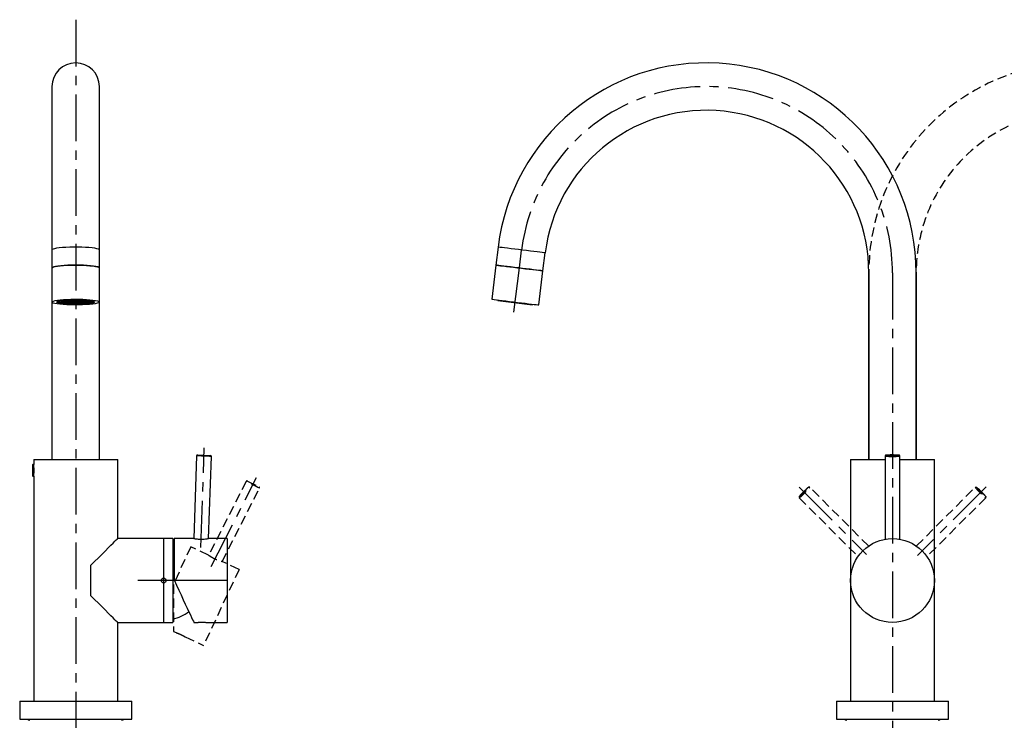
# Model space of a CAD drawing. Units: millimetres. Extents: x -815 to 210, y -660 to 1184.
# Drawn here: x -755 to -228, y -51 to 324 of the extents above; entities that cross this region are included whole.
import ezdxf

# ---------------------------------------------------------------- set-up
doc = ezdxf.new("R2010")
doc.units = ezdxf.units.MM
doc.linetypes.add('CENTER', pattern=[2, 1.25, -0.25, 0.25, -0.25])
doc.linetypes.add('HIDDEN', pattern=[0.375, 0.25, -0.125])
for name, color, linetype in [('A1', 7, 'Continuous'), ('A2', 1, 'CENTER'), ('A3', 3, 'HIDDEN'), ('DIM', 6, 'Continuous')]:
    doc.layers.add(name, color=color, linetype=linetype)

msp = doc.modelspace()

# ---------------------------------------------------------------- linework, layer by layer
at = {"layer": 'A1', "linetype": 'Continuous', "lineweight": 25}
for p, q in [((-738.116, 288.287), (-738.116, 200.737)), ((-712.716, 200.737), (-712.716, 288.287)), ((-738.116, 200.737), (-738.116, 191.11)), ((-712.716, 191.11), (-712.716, 200.737)), ((-499.139, 202.285), (-500.321, 192.657)), ((-475.11, 189.562), (-473.928, 199.19)), ((-738.116, 191.11), (-738.116, 172.847)), ((-712.716, 172.847), (-712.716, 191.11)), ((-500.321, 192.657), (-502.563, 174.395)), ((-477.353, 171.299), (-475.11, 189.562)), ((-300.577, 188.587), (-300.577, 88.487)), ((-300.577, 88.487), (-300.577, 188.587)), ((-275.177, 88.487), (-275.177, 188.587)), ((-275.177, 188.587), (-275.177, 88.487)), ((-738.116, 172.847), (-738.116, 88.487)), ((-734.691, 173.334), (-734.691, 172.499)), ((-732.65, 172.811), (-733.238, 172.801)), ((-733.168, 172.833), (-732.686, 172.842)), ((-732.826, 172.654), (-732.826, 172.808)), ((-732.826, 172.654), (-732.472, 172.66)), ((-732.437, 172.63), (-732.718, 172.625)), ((-732.418, 172.923), (-732.71, 172.969)), ((-732.686, 172.965), (-732.686, 172.842)), ((-732.686, 172.842), (-732.418, 172.923)), ((-732.204, 172.742), (-732.65, 172.811)), ((-732.584, 172.998), (-732.221, 172.942)), ((-732.472, 172.784), (-732.472, 172.66)), ((-732.472, 172.66), (-732.204, 172.742)), ((-732.185, 172.912), (-732.453, 172.83)), ((-732.453, 172.83), (-732.007, 172.761)), ((-731.991, 172.561), (-732.437, 172.63)), ((-731.972, 172.731), (-732.24, 172.649)), ((-732.24, 172.649), (-731.794, 172.58)), ((-732.221, 173.072), (-732.221, 172.942)), ((-732.221, 172.942), (-731.507, 172.955)), ((-731.47, 172.924), (-732.185, 172.912)), ((-732.171, 172.506), (-732.171, 172.589)), ((-732.171, 172.506), (-731.991, 172.561)), ((-731.684, 173.105), (-732.071, 173.099)), ((-732.007, 172.915), (-732.007, 172.761)), ((-732.007, 172.761), (-731.293, 172.773)), ((-731.759, 172.55), (-732.002, 172.476)), ((-731.257, 172.743), (-731.972, 172.731)), ((-731.861, 173.133), (-731.72, 173.135)), ((-731.794, 172.734), (-731.794, 172.58)), ((-731.794, 172.58), (-731.08, 172.592)), ((-731.044, 172.562), (-731.759, 172.55)), ((-731.72, 173.135), (-731.6, 173.172)), ((-731.72, 173.155), (-731.72, 173.135)), ((-731.238, 173.036), (-731.684, 173.105)), ((-731.513, 172.4), (-731.513, 172.554)), ((-731.513, 172.4), (-730.867, 172.411)), ((-731.507, 173.078), (-731.507, 172.955)), ((-731.507, 172.955), (-731.238, 173.036)), ((-731.219, 173.206), (-731.488, 173.124)), ((-731.488, 173.124), (-731.042, 173.055)), ((-731.024, 172.855), (-731.47, 172.924)), ((-730.832, 172.381), (-731.312, 172.373)), ((-731.293, 172.897), (-731.293, 172.773)), ((-731.293, 172.773), (-731.024, 172.855)), ((-730.811, 172.674), (-731.257, 172.743)), ((-730.505, 173.218), (-731.219, 173.206)), ((-731.08, 173.239), (-730.54, 173.248)), ((-731.08, 172.716), (-731.08, 172.592)), ((-731.08, 172.592), (-730.811, 172.674)), ((-730.792, 172.844), (-731.061, 172.762)), ((-731.061, 172.762), (-730.615, 172.693)), ((-730.599, 172.493), (-731.044, 172.562)), ((-731.042, 173.209), (-731.042, 173.055)), ((-731.042, 173.055), (-730.327, 173.067)), ((-730.867, 172.535), (-730.867, 172.411)), ((-730.867, 172.411), (-730.599, 172.493)), ((-730.579, 172.663), (-730.848, 172.581)), ((-730.848, 172.581), (-730.402, 172.512)), ((-730.386, 172.312), (-730.832, 172.381)), ((-730.078, 172.856), (-730.792, 172.844)), ((-730.366, 172.482), (-730.635, 172.4)), ((-730.635, 172.4), (-730.189, 172.331)), ((-730.615, 172.847), (-730.615, 172.693)), ((-730.615, 172.693), (-729.9, 172.705)), ((-729.865, 172.675), (-730.579, 172.663)), ((-730.54, 173.248), (-730.307, 173.319)), ((-730.54, 173.297), (-730.54, 173.248)), ((-730.059, 173.149), (-730.505, 173.218)), ((-730.492, 172.28), (-730.492, 172.329)), ((-730.492, 172.28), (-730.386, 172.312)), ((-730.402, 172.666), (-730.402, 172.512)), ((-730.402, 172.512), (-729.688, 172.524)), ((-729.652, 172.494), (-730.366, 172.482)), ((-730.327, 173.191), (-730.327, 173.067)), ((-730.327, 173.067), (-730.059, 173.149)), ((-730.04, 173.319), (-730.308, 173.237)), ((-730.308, 173.237), (-729.862, 173.168)), ((-730.152, 172.301), (-730.285, 172.26)), ((-730.189, 172.485), (-730.189, 172.331)), ((-730.189, 172.331), (-729.475, 172.343)), ((-729.438, 172.313), (-730.152, 172.301)), ((-729.826, 173.138), (-730.094, 173.056)), ((-730.094, 173.056), (-729.648, 172.987)), ((-729.632, 172.787), (-730.078, 172.856)), ((-729.325, 173.331), (-730.04, 173.319)), ((-729.934, 173.351), (-729.361, 173.361)), ((-729.9, 172.829), (-729.9, 172.705)), ((-729.9, 172.705), (-729.632, 172.787)), ((-729.613, 172.957), (-729.881, 172.875)), ((-729.881, 172.875), (-729.435, 172.806)), ((-729.419, 172.606), (-729.865, 172.675)), ((-729.862, 173.322), (-729.862, 173.168)), ((-729.862, 173.168), (-729.148, 173.18)), ((-729.111, 173.15), (-729.826, 173.138)), ((-729.688, 172.648), (-729.688, 172.524)), ((-729.688, 172.524), (-729.419, 172.606)), ((-729.4, 172.776), (-729.668, 172.694)), ((-729.668, 172.694), (-729.223, 172.625)), ((-729.206, 172.425), (-729.652, 172.494)), ((-729.648, 173.141), (-729.648, 172.987)), ((-729.648, 172.987), (-728.934, 172.999)), ((-728.898, 172.969), (-729.613, 172.957)), ((-729.475, 172.467), (-729.475, 172.343)), ((-729.475, 172.343), (-729.206, 172.425)), ((-729.187, 172.595), (-729.456, 172.513)), ((-729.456, 172.513), (-729.01, 172.444)), ((-728.992, 172.244), (-729.438, 172.313)), ((-729.435, 172.96), (-729.435, 172.806)), ((-729.435, 172.806), (-728.721, 172.818)), ((-728.685, 172.788), (-729.4, 172.776)), ((-729.361, 173.361), (-729.225, 173.403)), ((-729.361, 173.394), (-729.361, 173.361)), ((-728.879, 173.262), (-729.325, 173.331)), ((-728.973, 172.414), (-729.241, 172.332)), ((-729.241, 172.332), (-728.796, 172.263)), ((-729.223, 172.779), (-729.223, 172.625)), ((-729.223, 172.625), (-728.508, 172.637)), ((-729.213, 172.177), (-729.213, 172.278)), ((-729.213, 172.177), (-728.992, 172.244)), ((-728.473, 172.607), (-729.187, 172.595)), ((-729.148, 173.304), (-729.148, 173.18)), ((-729.148, 173.18), (-728.879, 173.262)), ((-728.888, 173.423), (-729.129, 173.35)), ((-729.129, 173.35), (-728.683, 173.281)), ((-728.665, 173.081), (-729.111, 173.15)), ((-729.01, 172.598), (-729.01, 172.444)), ((-729.01, 172.444), (-728.295, 172.456)), ((-728.76, 172.233), (-728.99, 172.163)), ((-728.259, 172.426), (-728.973, 172.414)), ((-728.934, 173.123), (-728.934, 172.999)), ((-728.934, 172.999), (-728.665, 173.081)), ((-728.646, 173.251), (-728.915, 173.169)), ((-728.915, 173.169), (-728.469, 173.1)), ((-728.452, 172.9), (-728.898, 172.969)), ((-728.796, 172.417), (-728.796, 172.263)), ((-728.796, 172.263), (-728.081, 172.275)), ((-728.046, 172.245), (-728.76, 172.233)), ((-728.721, 172.942), (-728.721, 172.818)), ((-728.721, 172.818), (-728.452, 172.9)), ((-728.433, 173.07), (-728.702, 172.988)), ((-728.702, 172.988), (-728.256, 172.919)), ((-728.24, 172.719), (-728.685, 172.788)), ((-728.683, 173.435), (-728.683, 173.281)), ((-728.683, 173.281), (-727.968, 173.293)), ((-728.146, 173.444), (-728.677, 173.435)), ((-727.932, 173.263), (-728.646, 173.251)), ((-728.508, 172.761), (-728.508, 172.637)), ((-728.508, 172.637), (-728.24, 172.719)), ((-728.22, 172.889), (-728.489, 172.807)), ((-728.489, 172.807), (-728.043, 172.738)), ((-728.027, 172.538), (-728.473, 172.607)), ((-728.469, 173.254), (-728.469, 173.1)), ((-728.469, 173.1), (-727.754, 173.112)), ((-727.719, 173.082), (-728.433, 173.07)), ((-728.295, 172.58), (-728.295, 172.456)), ((-728.295, 172.456), (-728.027, 172.538)), ((-728.008, 172.708), (-728.276, 172.626)), ((-728.276, 172.626), (-727.83, 172.557)), ((-727.813, 172.357), (-728.259, 172.426)), ((-728.256, 173.073), (-728.256, 172.919)), ((-728.256, 172.919), (-727.542, 172.931)), ((-727.506, 172.901), (-728.22, 172.889)), ((-727.7, 173.375), (-728.146, 173.444)), ((-728.081, 172.399), (-728.081, 172.275)), ((-728.081, 172.275), (-727.813, 172.357)), ((-727.794, 172.527), (-728.062, 172.445)), ((-728.062, 172.445), (-727.616, 172.376)), ((-727.6, 172.176), (-728.046, 172.245)), ((-728.043, 172.892), (-728.043, 172.738)), ((-728.043, 172.738), (-727.329, 172.75)), ((-727.293, 172.72), (-728.008, 172.708)), ((-727.968, 173.417), (-727.968, 173.293)), ((-727.968, 173.293), (-727.7, 173.375)), ((-727.928, 173.469), (-727.949, 173.463)), ((-727.949, 173.463), (-727.503, 173.394)), ((-727.486, 173.194), (-727.932, 173.263)), ((-727.581, 172.346), (-727.849, 172.264)), ((-727.849, 172.264), (-727.403, 172.195)), ((-727.83, 172.711), (-727.83, 172.557)), ((-727.83, 172.557), (-727.116, 172.569)), ((-727.829, 172.106), (-727.829, 172.211)), ((-727.829, 172.106), (-727.6, 172.176)), ((-727.079, 172.539), (-727.794, 172.527)), ((-727.754, 173.235), (-727.754, 173.112)), ((-727.754, 173.112), (-727.486, 173.194)), ((-727.467, 173.363), (-727.735, 173.282)), ((-727.735, 173.282), (-727.289, 173.213)), ((-727.273, 173.013), (-727.719, 173.082)), ((-727.616, 172.53), (-727.616, 172.376)), ((-727.616, 172.376), (-726.902, 172.388)), ((-727.367, 172.164), (-727.587, 172.097)), ((-726.866, 172.358), (-727.581, 172.346)), ((-727.542, 173.055), (-727.542, 172.931)), ((-727.542, 172.931), (-727.273, 173.013)), ((-727.254, 173.182), (-727.522, 173.101)), ((-727.522, 173.101), (-727.076, 173.032)), ((-727.06, 172.832), (-727.506, 172.901)), ((-727.503, 173.485), (-727.503, 173.394)), ((-727.503, 173.394), (-726.789, 173.406)), ((-726.752, 173.376), (-727.467, 173.363)), ((-727.403, 172.349), (-727.403, 172.195)), ((-727.403, 172.195), (-726.689, 172.207)), ((-726.652, 172.177), (-727.367, 172.164)), ((-727.329, 172.874), (-727.329, 172.75)), ((-727.329, 172.75), (-727.06, 172.832)), ((-727.041, 173.002), (-727.309, 172.92)), ((-727.309, 172.92), (-726.864, 172.851)), ((-726.847, 172.651), (-727.293, 172.72)), ((-727.289, 173.367), (-727.289, 173.213)), ((-727.289, 173.213), (-726.575, 173.225)), ((-726.539, 173.195), (-727.254, 173.182)), ((-727.116, 172.693), (-727.116, 172.569)), ((-727.116, 172.569), (-726.847, 172.651)), ((-726.828, 172.821), (-727.097, 172.739)), ((-727.097, 172.739), (-726.651, 172.67)), ((-726.633, 172.47), (-727.079, 172.539)), ((-727.076, 173.186), (-727.076, 173.032)), ((-727.076, 173.032), (-726.362, 173.044)), ((-726.327, 173.014), (-727.041, 173.002)), ((-726.902, 172.511), (-726.902, 172.388)), ((-726.902, 172.388), (-726.633, 172.47)), ((-726.614, 172.639), (-726.883, 172.558)), ((-726.883, 172.558), (-726.437, 172.489)), ((-726.42, 172.289), (-726.866, 172.358)), ((-726.864, 173.005), (-726.864, 172.851)), ((-726.864, 172.851), (-726.149, 172.863)), ((-726.114, 172.833), (-726.828, 172.821)), ((-726.789, 173.504), (-726.789, 173.406)), ((-726.789, 173.406), (-726.52, 173.488)), ((-726.306, 173.307), (-726.752, 173.376)), ((-726.689, 172.331), (-726.689, 172.207)), ((-726.689, 172.207), (-726.42, 172.289)), ((-726.401, 172.458), (-726.67, 172.377)), ((-726.67, 172.377), (-726.224, 172.308)), ((-726.206, 172.108), (-726.652, 172.177)), ((-726.651, 172.824), (-726.651, 172.67)), ((-726.651, 172.67), (-725.936, 172.682)), ((-726.52, 173.488), (-726.64, 173.506)), ((-725.9, 172.652), (-726.614, 172.639)), ((-726.575, 173.348), (-726.575, 173.225)), ((-726.575, 173.225), (-726.306, 173.307)), ((-726.287, 173.476), (-726.556, 173.395)), ((-726.556, 173.395), (-726.11, 173.326)), ((-726.094, 173.126), (-726.539, 173.195)), ((-726.187, 172.277), (-726.456, 172.196)), ((-726.456, 172.196), (-726.01, 172.127)), ((-726.437, 172.643), (-726.437, 172.489)), ((-726.437, 172.489), (-725.722, 172.501)), ((-725.687, 172.471), (-726.401, 172.458)), ((-726.362, 173.167), (-726.362, 173.044)), ((-726.362, 173.044), (-726.094, 173.126)), ((-726.352, 173.511), (-726.324, 173.507)), ((-726.074, 173.295), (-726.343, 173.214)), ((-726.343, 173.214), (-725.897, 173.145)), ((-726.338, 172.068), (-726.338, 172.128)), ((-726.338, 172.068), (-726.206, 172.108)), ((-725.881, 172.945), (-726.327, 173.014)), ((-726.324, 173.507), (-725.738, 173.517)), ((-726.324, 173.512), (-726.324, 173.507)), ((-725.573, 173.489), (-726.287, 173.476)), ((-726.224, 172.462), (-726.224, 172.308)), ((-726.224, 172.308), (-725.509, 172.32)), ((-725.473, 172.29), (-726.187, 172.277)), ((-726.149, 172.987), (-726.149, 172.863)), ((-726.149, 172.863), (-725.881, 172.945)), ((-725.668, 172.764), (-726.114, 172.833)), ((-726.11, 173.479), (-726.11, 173.326)), ((-726.11, 173.326), (-725.395, 173.338)), ((-725.974, 172.096), (-726.079, 172.065)), ((-725.36, 173.308), (-726.074, 173.295)), ((-726.01, 172.28), (-726.01, 172.127)), ((-726.01, 172.127), (-725.295, 172.139)), ((-725.26, 172.109), (-725.974, 172.096)), ((-725.936, 172.806), (-725.936, 172.682)), ((-725.936, 172.682), (-725.668, 172.764)), ((-725.649, 172.934), (-725.917, 172.852)), ((-725.917, 172.852), (-725.471, 172.783)), ((-725.454, 172.583), (-725.9, 172.652)), ((-725.897, 173.299), (-725.897, 173.145)), ((-725.897, 173.145), (-725.183, 173.157)), ((-725.722, 172.624), (-725.722, 172.501)), ((-725.722, 172.501), (-725.454, 172.583)), ((-725.435, 172.752), (-725.703, 172.671)), ((-725.703, 172.671), (-725.257, 172.602)), ((-725.241, 172.402), (-725.687, 172.471)), ((-724.934, 172.946), (-725.649, 172.934)), ((-725.127, 173.42), (-725.573, 173.489)), ((-725.509, 172.443), (-725.509, 172.32)), ((-725.509, 172.32), (-725.241, 172.402)), ((-725.222, 172.571), (-725.49, 172.49)), ((-725.49, 172.49), (-725.044, 172.421)), ((-725.027, 172.221), (-725.473, 172.29)), ((-725.471, 172.937), (-725.471, 172.783)), ((-725.471, 172.783), (-724.757, 172.795)), ((-724.72, 172.765), (-725.435, 172.752)), ((-725.395, 173.461), (-725.395, 173.338)), ((-725.395, 173.338), (-725.127, 173.42)), ((-725.343, 173.518), (-725.376, 173.508)), ((-725.376, 173.508), (-724.93, 173.439)), ((-724.914, 173.239), (-725.36, 173.308)), ((-725.295, 172.262), (-725.295, 172.139)), ((-725.295, 172.139), (-725.027, 172.221)), ((-725.008, 172.39), (-725.276, 172.309)), ((-725.276, 172.309), (-724.83, 172.24)), ((-724.963, 172.063), (-725.26, 172.109)), ((-725.257, 172.755), (-725.257, 172.602)), ((-725.257, 172.602), (-724.543, 172.614)), ((-724.507, 172.584), (-725.222, 172.571)), ((-725.183, 173.28), (-725.183, 173.157)), ((-725.183, 173.157), (-724.914, 173.239)), ((-724.895, 173.408), (-725.163, 173.327)), ((-725.163, 173.327), (-724.717, 173.258)), ((-724.795, 172.209), (-725.063, 172.128)), ((-725.063, 172.128), (-724.662, 172.066)), ((-725.044, 172.575), (-725.044, 172.421)), ((-725.044, 172.421), (-724.33, 172.433)), ((-724.293, 172.403), (-725.008, 172.39)), ((-724.682, 173.227), (-724.951, 173.146)), ((-724.951, 173.146), (-724.505, 173.077)), ((-724.488, 172.877), (-724.934, 172.946)), ((-724.93, 173.516), (-724.93, 173.439)), ((-724.93, 173.439), (-724.216, 173.451)), ((-724.18, 173.421), (-724.895, 173.408)), ((-724.83, 172.393), (-724.83, 172.24)), ((-724.83, 172.24), (-724.116, 172.252)), ((-724.08, 172.222), (-724.795, 172.209)), ((-724.757, 172.918), (-724.757, 172.795)), ((-724.757, 172.795), (-724.488, 172.877)), ((-724.469, 173.046), (-724.738, 172.965)), ((-724.738, 172.965), (-724.292, 172.896)), ((-724.274, 172.696), (-724.72, 172.765)), ((-724.717, 173.411), (-724.717, 173.258)), ((-724.717, 173.258), (-724.003, 173.27)), ((-723.968, 173.24), (-724.682, 173.227)), ((-724.662, 172.212), (-724.662, 172.066)), ((-724.543, 172.737), (-724.543, 172.614)), ((-724.543, 172.614), (-724.274, 172.696)), ((-724.255, 172.865), (-724.524, 172.784)), ((-724.524, 172.784), (-724.078, 172.715)), ((-724.061, 172.515), (-724.507, 172.584)), ((-724.505, 173.231), (-724.505, 173.077)), ((-724.505, 173.077), (-723.79, 173.089)), ((-723.755, 173.059), (-724.469, 173.046)), ((-724.33, 172.556), (-724.33, 172.433)), ((-724.33, 172.433), (-724.061, 172.515)), ((-724.042, 172.684), (-724.311, 172.603)), ((-724.311, 172.603), (-723.865, 172.534)), ((-723.847, 172.334), (-724.293, 172.403)), ((-724.292, 173.05), (-724.292, 172.896)), ((-724.292, 172.896), (-723.577, 172.908)), ((-723.541, 172.878), (-724.255, 172.865)), ((-724.216, 173.507), (-724.216, 173.451)), ((-724.216, 173.451), (-724.043, 173.504)), ((-723.735, 173.352), (-724.18, 173.421)), ((-724.116, 172.375), (-724.116, 172.252)), ((-724.116, 172.252), (-723.847, 172.334)), ((-723.828, 172.503), (-724.097, 172.422)), ((-724.097, 172.422), (-723.651, 172.352)), ((-723.635, 172.153), (-724.08, 172.222)), ((-724.078, 172.868), (-724.078, 172.715)), ((-724.078, 172.715), (-723.363, 172.727)), ((-723.328, 172.697), (-724.042, 172.684)), ((-724.003, 173.393), (-724.003, 173.27)), ((-724.003, 173.27), (-723.735, 173.352)), ((-723.793, 173.498), (-723.984, 173.44)), ((-723.984, 173.44), (-723.538, 173.371)), ((-723.522, 173.171), (-723.968, 173.24)), ((-723.615, 172.322), (-723.884, 172.241)), ((-723.884, 172.241), (-723.438, 172.171)), ((-723.876, 172.079), (-723.876, 172.19)), ((-723.876, 172.079), (-723.635, 172.153)), ((-723.865, 172.687), (-723.865, 172.534)), ((-723.865, 172.534), (-723.151, 172.546)), ((-723.114, 172.516), (-723.828, 172.503)), ((-723.79, 173.212), (-723.79, 173.089)), ((-723.79, 173.089), (-723.522, 173.171)), ((-723.503, 173.34), (-723.771, 173.259)), ((-723.771, 173.259), (-723.325, 173.19)), ((-723.309, 172.99), (-723.755, 173.059)), ((-723.651, 172.506), (-723.651, 172.352)), ((-723.651, 172.352), (-722.936, 172.365)), ((-722.901, 172.335), (-723.615, 172.322)), ((-723.401, 172.141), (-723.579, 172.087)), ((-723.577, 173.031), (-723.577, 172.908)), ((-723.577, 172.908), (-723.309, 172.99)), ((-723.29, 173.159), (-723.558, 173.078)), ((-723.558, 173.078), (-723.112, 173.009)), ((-723.095, 172.809), (-723.541, 172.878)), ((-723.538, 173.491), (-723.538, 173.371)), ((-723.538, 173.371), (-722.824, 173.383)), ((-722.788, 173.353), (-723.503, 173.34)), ((-723.438, 172.325), (-723.438, 172.171)), ((-723.438, 172.171), (-722.724, 172.184)), ((-722.687, 172.154), (-723.401, 172.141)), ((-723.363, 172.85), (-723.363, 172.727)), ((-723.363, 172.727), (-723.095, 172.809)), ((-723.076, 172.978), (-723.344, 172.897)), ((-723.344, 172.897), (-722.898, 172.827)), ((-722.882, 172.628), (-723.328, 172.697)), ((-723.325, 173.343), (-723.325, 173.19)), ((-723.325, 173.19), (-722.611, 173.202)), ((-722.575, 173.172), (-723.29, 173.159)), ((-723.151, 172.669), (-723.151, 172.546)), ((-723.151, 172.546), (-722.882, 172.628)), ((-722.863, 172.797), (-723.131, 172.716)), ((-723.131, 172.716), (-722.685, 172.647)), ((-722.668, 172.447), (-723.114, 172.516)), ((-723.112, 173.163), (-723.112, 173.009)), ((-723.112, 173.009), (-722.398, 173.021)), ((-722.361, 172.991), (-723.076, 172.978)), ((-722.936, 172.488), (-722.936, 172.365)), ((-722.936, 172.365), (-722.668, 172.447)), ((-722.455, 172.266), (-722.901, 172.335)), ((-722.898, 172.981), (-722.898, 172.827)), ((-722.898, 172.827), (-722.184, 172.84)), ((-722.148, 172.81), (-722.863, 172.797)), ((-722.824, 173.466), (-722.824, 173.383)), ((-722.824, 173.383), (-722.584, 173.456)), ((-722.342, 173.284), (-722.788, 173.353)), ((-722.724, 172.307), (-722.724, 172.184)), ((-722.724, 172.184), (-722.455, 172.266)), ((-722.436, 172.435), (-722.704, 172.354)), ((-722.704, 172.354), (-722.259, 172.284)), ((-722.515, 172.127), (-722.687, 172.154)), ((-722.685, 172.8), (-722.685, 172.647)), ((-722.685, 172.647), (-721.971, 172.659)), ((-722.611, 173.325), (-722.611, 173.202)), ((-722.611, 173.202), (-722.342, 173.284)), ((-722.351, 173.445), (-722.592, 173.372)), ((-722.592, 173.372), (-722.146, 173.303)), ((-722.129, 173.103), (-722.575, 173.172)), ((-722.222, 172.254), (-722.49, 172.172)), ((-722.49, 172.172), (-722.273, 172.139)), ((-721.722, 172.448), (-722.436, 172.435)), ((-722.398, 173.144), (-722.398, 173.021)), ((-722.398, 173.021), (-722.129, 173.103)), ((-722.11, 173.272), (-722.379, 173.191)), ((-722.379, 173.191), (-721.933, 173.122)), ((-721.915, 172.922), (-722.361, 172.991)), ((-722.273, 172.238), (-722.273, 172.139)), ((-722.259, 172.438), (-722.259, 172.284)), ((-722.259, 172.284), (-721.544, 172.297)), ((-721.507, 172.267), (-722.222, 172.254)), ((-722.184, 172.963), (-722.184, 172.84)), ((-722.184, 172.84), (-721.915, 172.922)), ((-721.896, 173.091), (-722.165, 173.01)), ((-722.165, 173.01), (-721.719, 172.94)), ((-721.703, 172.741), (-722.148, 172.81)), ((-722.146, 173.434), (-722.146, 173.303)), ((-722.146, 173.303), (-721.431, 173.315)), ((-721.396, 173.285), (-722.11, 173.272)), ((-721.971, 172.782), (-721.971, 172.659)), ((-721.971, 172.659), (-721.703, 172.741)), ((-721.683, 172.91), (-721.952, 172.829)), ((-721.952, 172.829), (-721.506, 172.759)), ((-721.933, 173.275), (-721.933, 173.122)), ((-721.933, 173.122), (-721.218, 173.134)), ((-721.182, 173.104), (-721.896, 173.091)), ((-721.469, 172.729), (-721.738, 172.647)), ((-721.738, 172.647), (-721.292, 172.578)), ((-721.276, 172.379), (-721.722, 172.448)), ((-721.719, 173.094), (-721.719, 172.94)), ((-721.719, 172.94), (-721.004, 172.953)), ((-720.969, 172.923), (-721.683, 172.91)), ((-721.544, 172.42), (-721.544, 172.297)), ((-721.544, 172.297), (-721.276, 172.379)), ((-721.256, 172.548), (-721.525, 172.467)), ((-721.525, 172.467), (-721.079, 172.397)), ((-721.144, 172.21), (-721.507, 172.267)), ((-721.506, 172.913), (-721.506, 172.759)), ((-721.506, 172.759), (-720.792, 172.772)), ((-720.755, 172.742), (-721.469, 172.729)), ((-721.431, 173.391), (-721.431, 173.315)), ((-721.431, 173.315), (-721.228, 173.377)), ((-720.95, 173.216), (-721.396, 173.285)), ((-721.042, 172.367), (-721.311, 172.285)), ((-721.311, 172.285), (-720.933, 172.227)), ((-721.292, 172.732), (-721.292, 172.578)), ((-721.292, 172.578), (-720.578, 172.591)), ((-720.542, 172.561), (-721.256, 172.548)), ((-721.218, 173.257), (-721.218, 173.134)), ((-721.218, 173.134), (-720.95, 173.216)), ((-721.012, 173.36), (-721.199, 173.304)), ((-721.199, 173.304), (-720.753, 173.235)), ((-720.736, 173.035), (-721.182, 173.104)), ((-721.079, 172.551), (-721.079, 172.397)), ((-721.079, 172.397), (-720.365, 172.41)), ((-720.328, 172.38), (-721.042, 172.367)), ((-721.004, 173.076), (-721.004, 172.953)), ((-721.004, 172.953), (-720.736, 173.035)), ((-720.717, 173.204), (-720.985, 173.123)), ((-720.985, 173.123), (-720.539, 173.053)), ((-720.523, 172.854), (-720.969, 172.923)), ((-720.933, 172.369), (-720.933, 172.227)), ((-720.792, 172.895), (-720.792, 172.772)), ((-720.792, 172.772), (-720.523, 172.854)), ((-720.504, 173.023), (-720.772, 172.942)), ((-720.772, 172.942), (-720.326, 172.872)), ((-720.309, 172.672), (-720.755, 172.742)), ((-720.753, 173.339), (-720.753, 173.235)), ((-720.753, 173.235), (-720.039, 173.247)), ((-720.002, 173.217), (-720.717, 173.204)), ((-720.578, 172.714), (-720.578, 172.591)), ((-720.578, 172.591), (-720.309, 172.672)), ((-720.29, 172.842), (-720.558, 172.76)), ((-720.558, 172.76), (-720.112, 172.691)), ((-720.096, 172.491), (-720.542, 172.561)), ((-720.539, 173.207), (-720.539, 173.053)), ((-720.539, 173.053), (-719.825, 173.066)), ((-719.789, 173.036), (-720.504, 173.023)), ((-720.365, 172.533), (-720.365, 172.41)), ((-720.365, 172.41), (-720.096, 172.491)), ((-720.077, 172.661), (-720.345, 172.579)), ((-720.345, 172.579), (-719.9, 172.51)), ((-719.95, 172.321), (-720.328, 172.38)), ((-720.326, 173.026), (-720.326, 172.872)), ((-720.326, 172.872), (-719.612, 172.885)), ((-719.575, 172.855), (-720.29, 172.842)), ((-719.863, 172.48), (-720.131, 172.398)), ((-720.131, 172.398), (-719.768, 172.342)), ((-720.112, 172.845), (-720.112, 172.691)), ((-720.112, 172.691), (-719.398, 172.704)), ((-719.363, 172.674), (-720.077, 172.661)), ((-720.039, 173.271), (-720.039, 173.247)), ((-720.039, 173.247), (-719.98, 173.265)), ((-719.556, 173.147), (-720.002, 173.217)), ((-719.9, 172.664), (-719.9, 172.51)), ((-719.9, 172.51), (-719.185, 172.523)), ((-719.149, 172.492), (-719.863, 172.48)), ((-719.825, 173.189), (-719.825, 173.066)), ((-719.825, 173.066), (-719.556, 173.147)), ((-719.782, 173.243), (-719.806, 173.235)), ((-719.806, 173.235), (-719.36, 173.166)), ((-719.344, 172.967), (-719.789, 173.036)), ((-719.768, 172.482), (-719.768, 172.342)), ((-719.612, 173.008), (-719.612, 172.885)), ((-719.612, 172.885), (-719.344, 172.967)), ((-719.324, 173.136), (-719.593, 173.055)), ((-719.593, 173.055), (-719.147, 172.985)), ((-719.13, 172.785), (-719.575, 172.855)), ((-719.398, 172.827), (-719.398, 172.704)), ((-719.398, 172.704), (-719.13, 172.785)), ((-719.11, 172.955), (-719.379, 172.873)), ((-719.379, 172.873), (-718.933, 172.804)), ((-718.917, 172.604), (-719.363, 172.674)), ((-719.36, 173.19), (-719.36, 173.166)), ((-719.36, 173.166), (-719.21, 173.169)), ((-719.024, 173.141), (-719.324, 173.136)), ((-719.185, 172.646), (-719.185, 172.523)), ((-719.185, 172.523), (-718.917, 172.604)), ((-718.898, 172.774), (-719.166, 172.692)), ((-719.166, 172.692), (-718.72, 172.623)), ((-718.932, 172.459), (-719.149, 172.492)), ((-719.147, 173.139), (-719.147, 172.985)), ((-719.147, 172.985), (-718.433, 172.998)), ((-718.396, 172.967), (-719.11, 172.955)), ((-718.683, 172.593), (-718.952, 172.511)), ((-718.952, 172.511), (-718.78, 172.485)), ((-718.933, 172.958), (-718.933, 172.804)), ((-718.933, 172.804), (-718.219, 172.817)), ((-718.183, 172.787), (-718.898, 172.774)), ((-718.78, 172.564), (-718.78, 172.485)), ((-718.72, 172.777), (-718.72, 172.623)), ((-718.72, 172.623), (-718.078, 172.634)), ((-718.21, 172.601), (-718.683, 172.593)), ((-718.433, 173.038), (-718.433, 172.998)), ((-718.433, 172.998), (-718.355, 173.022)), ((-717.95, 172.898), (-718.396, 172.967)), ((-718.219, 172.94), (-718.219, 172.817)), ((-718.219, 172.817), (-717.95, 172.898)), ((-718.198, 172.987), (-718.199, 172.986)), ((-718.199, 172.986), (-718.187, 172.984)), ((-717.782, 172.724), (-718.183, 172.787)), ((-718.078, 172.77), (-718.078, 172.634)), ((-717.771, 172.871), (-717.987, 172.805)), ((-717.987, 172.805), (-717.689, 172.759)), ((-717.689, 172.843), (-717.689, 172.759)), ((-716.141, 172.499), (-716.141, 173.334)), ((-712.716, 88.487), (-712.716, 172.847)), ((-499.164, 173.977), (-499.207, 173.63)), ((-480.795, 171.369), (-480.752, 171.716)), ((-660.673, 90.438), (-662.218, 46.187)), ((-654.213, 46.187), (-652.678, 90.159)), ((-291.877, 90.299), (-291.877, 45.829)), ((-285.947, 90.9), (-286.872, 90.916)), ((-283.877, 45.829), (-283.877, 90.299)), ((-748.534, 85.568), (-748.534, 79.846)), ((-747.916, 85.757), (-748.334, 85.757)), ((-748.334, 85.757), (-748.334, 79.657)), ((-747.916, 88.487), (-747.916, 85.757)), ((-747.916, 88.487), (-725.416, 88.487)), ((-725.416, 88.487), (-702.916, 88.487)), ((-702.916, 46.187), (-702.916, 88.487)), ((-310.377, 88.487), (-310.377, -41.013)), ((-310.377, 88.487), (-291.877, 88.487)), ((-283.877, 88.487), (-265.377, 88.487)), ((-265.377, -41.013), (-265.377, 88.487)), ((-748.334, 79.657), (-747.916, 79.657)), ((-747.916, 79.657), (-747.916, -41.013)), ((-673.416, 46.187), (-702.916, 46.187)), ((-678.316, 46.187), (-678.316, 1.187)), ((-673.416, 46.187), (-673.416, 1.187)), ((-672.716, 44.107), (-673.416, 44.263)), ((-662.218, 46.187), (-672.716, 46.187)), ((-672.716, 46.187), (-672.716, 23.987)), ((-644.216, 46.187), (-654.213, 46.187)), ((-644.216, 46.187), (-644.216, 1.187)), ((-717.416, 31.687), (-717.416, 15.687)), ((-702.916, 1.187), (-673.416, 1.187)), ((-702.916, -41.013), (-702.916, 1.187)), ((-662.084, 1.187), (-660.465, 1.187)), ((-655, 1.187), (-644.216, 1.187)), ((-755.416, -41.013), (-755.416, -50.513)), ((-755.416, -41.013), (-725.226, -41.013)), ((-725.226, -41.013), (-695.416, -41.013)), ((-695.416, -50.513), (-695.416, -41.013)), ((-317.877, -41.013), (-317.877, -50.513)), ((-317.877, -41.013), (-257.877, -41.013)), ((-257.877, -50.513), (-257.877, -41.013)), ((-755.416, -50.513), (-725.226, -50.513)), ((-725.226, -50.513), (-695.416, -50.513)), ((-317.877, -50.513), (-257.877, -50.513))]:
    msp.add_line(p, q, dxfattribs=at)
at = {"layer": 'A1'}
for p, q in [((-499.207, 173.63), (-480.795, 171.369)), ((-660.156, 90.921), (-653.16, 90.676))]:
    msp.add_line(p, q, dxfattribs=at)
at = {"layer": 'A1', "linetype": 'Continuous', "lineweight": 25, "flags": 128}
for points in [[(-712.716, 200.737), (-712.818, 200.934), (-713.272, 201.191), (-714.075, 201.434), (-715.205, 201.658), (-716.628, 201.855), (-718.304, 202.02), (-720.184, 202.148), (-722.215, 202.235), (-724.339, 202.28), (-726.493, 202.28), (-728.616, 202.235), (-730.647, 202.148), (-732.527, 202.02), (-734.203, 201.855), (-735.626, 201.658), (-736.756, 201.434), (-737.559, 201.191), (-738.013, 200.934), (-738.116, 200.737)], [(-473.928, 199.19), (-474.11, 199.212), (-474.648, 199.278), (-475.529, 199.386), (-476.726, 199.533), (-478.206, 199.715), (-479.925, 199.926), (-481.834, 200.16), (-483.878, 200.411), (-485.999, 200.672), (-488.135, 200.934), (-490.225, 201.191), (-492.209, 201.434), (-494.029, 201.658), (-495.634, 201.855), (-496.977, 202.02), (-498.02, 202.148), (-498.732, 202.235), (-499.094, 202.28), (-499.139, 202.285)], [(-725.416, 192.657), (-727.562, 192.635), (-729.646, 192.569), (-731.609, 192.461), (-733.394, 192.314), (-734.949, 192.132), (-736.23, 191.921), (-737.2, 191.687), (-737.831, 191.436), (-738.104, 191.175), (-738.116, 191.11)], [(-738.116, 191.11), (-738.115, 191.121), (-737.918, 191.382), (-737.36, 191.635), (-736.459, 191.874), (-735.241, 192.09), (-733.739, 192.279), (-731.998, 192.433), (-730.068, 192.55), (-728.004, 192.625), (-725.866, 192.656)], [(-725.866, 192.656), (-723.714, 192.643), (-721.612, 192.586), (-719.619, 192.487), (-717.792, 192.348), (-716.185, 192.173), (-714.844, 191.967), (-713.807, 191.737), (-713.103, 191.489), (-712.754, 191.23), (-712.716, 191.11)], [(-712.716, 191.11), (-712.727, 191.175), (-713.001, 191.436), (-713.631, 191.687), (-714.601, 191.921), (-715.882, 192.132), (-717.437, 192.314), (-719.222, 192.461), (-721.185, 192.569), (-723.269, 192.635), (-725.416, 192.657)], [(-475.11, 189.562), (-475.156, 189.568), (-475.517, 189.612), (-476.229, 189.699), (-477.272, 189.827), (-478.615, 189.992), (-480.22, 190.189), (-482.041, 190.413), (-484.025, 190.656), (-486.115, 190.913), (-488.251, 191.175), (-490.371, 191.436), (-492.416, 191.687), (-494.325, 191.921), (-496.044, 192.132), (-497.523, 192.314), (-498.72, 192.461), (-499.601, 192.569), (-500.14, 192.635), (-500.321, 192.657)], [(-500.321, 192.657), (-500.207, 192.643), (-499.742, 192.586), (-498.931, 192.487), (-497.798, 192.348), (-496.374, 192.173), (-494.701, 191.967), (-492.827, 191.737), (-490.807, 191.489), (-488.697, 191.23), (-486.559, 190.968), (-484.454, 190.709), (-482.443, 190.462), (-480.584, 190.234), (-478.93, 190.031), (-477.529, 189.859), (-476.421, 189.723), (-475.637, 189.627), (-475.202, 189.573), (-475.11, 189.562)], [(-725.866, 174.394), (-723.714, 174.381), (-721.612, 174.324), (-719.619, 174.224), (-717.792, 174.085), (-716.185, 173.91), (-714.844, 173.705), (-713.807, 173.474), (-713.103, 173.226), (-712.754, 172.967), (-712.769, 172.705), (-713.148, 172.446), (-713.88, 172.199), (-714.944, 171.971), (-716.308, 171.768), (-717.935, 171.596), (-719.778, 171.46), (-721.782, 171.364), (-723.891, 171.31), (-726.043, 171.301), (-728.178, 171.336), (-730.233, 171.415), (-732.15, 171.535), (-733.873, 171.692), (-735.352, 171.883), (-736.546, 172.101), (-737.419, 172.341), (-737.948, 172.596), (-738.115, 172.858), (-737.918, 173.119), (-737.36, 173.373), (-736.459, 173.611), (-735.241, 173.828), (-733.739, 174.016), (-731.998, 174.17), (-730.068, 174.287), (-728.004, 174.362), (-725.866, 174.394)], [(-734.588, 172.331), (-734.837, 172.403), (-735.356, 172.629), (-735.515, 172.862), (-735.309, 173.094), (-734.746, 173.318), (-733.845, 173.525), (-732.64, 173.707), (-731.174, 173.858), (-729.499, 173.973), (-727.677, 174.046), (-725.774, 174.077)], [(-725.774, 174.077), (-723.857, 174.063), (-721.997, 174.005), (-720.26, 173.905), (-718.709, 173.767), (-717.401, 173.596), (-716.383, 173.398), (-715.691, 173.179), (-715.35, 172.949), (-715.374, 172.715), (-715.76, 172.486), (-716.244, 172.331)], [(-502.563, 174.395), (-502.45, 174.381), (-501.985, 174.324), (-501.174, 174.224), (-500.04, 174.085), (-498.616, 173.91), (-496.944, 173.705), (-495.07, 173.474), (-493.049, 173.226), (-490.939, 172.967), (-488.801, 172.705), (-486.697, 172.446), (-484.686, 172.199), (-482.827, 171.971), (-481.173, 171.768), (-479.771, 171.596), (-478.663, 171.46), (-477.88, 171.364), (-477.444, 171.31), (-477.353, 171.299)], [(-731.146, 173.388), (-729.613, 173.507), (-727.919, 173.588), (-726.128, 173.626), (-724.311, 173.622), (-722.535, 173.574), (-720.871, 173.485), (-719.381, 173.358), (-718.123, 173.198), (-717.145, 173.011), (-716.485, 172.805), (-716.168, 172.586), (-716.207, 172.365), (-716.599, 172.148), (-717.33, 171.946), (-718.373, 171.764), (-719.685, 171.611), (-721.218, 171.491), (-722.912, 171.411), (-724.703, 171.372), (-726.521, 171.377), (-728.296, 171.425), (-729.961, 171.514), (-731.451, 171.641), (-732.709, 171.801), (-733.686, 171.988), (-734.346, 172.194), (-734.663, 172.413), (-734.625, 172.634), (-734.232, 172.85), (-733.501, 173.053), (-732.459, 173.235), (-731.146, 173.388)], [(-730.775, 173.331), (-729.292, 173.445), (-727.651, 173.521), (-725.918, 173.555), (-724.164, 173.546), (-722.462, 173.493), (-720.88, 173.401), (-719.485, 173.271), (-718.332, 173.11), (-717.469, 172.923), (-716.931, 172.72), (-716.741, 172.507), (-716.906, 172.294), (-717.419, 172.09), (-718.26, 171.902), (-719.393, 171.738), (-720.774, 171.606), (-722.344, 171.511), (-724.04, 171.456), (-725.792, 171.443), (-727.529, 171.474), (-729.179, 171.547), (-730.676, 171.659), (-731.957, 171.805), (-732.97, 171.98), (-733.674, 172.176), (-734.039, 172.385), (-734.052, 172.599), (-733.711, 172.809), (-733.031, 173.006), (-732.039, 173.182), (-730.775, 173.331)], [(-730.456, 173.305), (-729.012, 173.416), (-727.411, 173.488), (-725.723, 173.517), (-724.021, 173.503), (-722.38, 173.446), (-720.872, 173.349), (-719.563, 173.216), (-718.509, 173.053), (-717.757, 172.866), (-717.34, 172.665), (-717.276, 172.457), (-717.568, 172.252), (-718.202, 172.059), (-719.152, 171.887), (-720.375, 171.742), (-721.819, 171.631), (-723.42, 171.56), (-725.108, 171.53), (-726.81, 171.544), (-728.451, 171.601), (-729.959, 171.698), (-731.268, 171.831), (-732.322, 171.994), (-733.074, 172.181), (-733.491, 172.382), (-733.555, 172.59), (-733.264, 172.795), (-732.629, 172.988), (-731.679, 173.161), (-730.456, 173.305)], [(-733.464, 172.686), (-733.472, 172.672), (-733.409, 172.466), (-732.996, 172.267), (-732.252, 172.082), (-731.209, 171.92), (-729.913, 171.788), (-728.42, 171.692), (-726.796, 171.636), (-725.112, 171.622), (-723.441, 171.652), (-721.856, 171.722), (-720.427, 171.832), (-719.216, 171.975), (-718.275, 172.146), (-717.647, 172.337), (-717.359, 172.54), (-717.368, 172.686)], [(-725.725, 173.093), (-725.551, 173.104), (-725.356, 173.106), (-725.171, 173.098), (-725.022, 173.083), (-724.934, 173.062), (-724.919, 173.038), (-724.98, 173.015), (-725.107, 172.997), (-725.281, 172.987), (-725.475, 172.985), (-725.661, 172.992), (-725.809, 173.008), (-725.897, 173.029), (-725.912, 173.053), (-725.851, 173.075), (-725.725, 173.093)], [(-652.678, 90.159), (-652.718, 90.161), (-653.06, 90.173), (-653.723, 90.196), (-654.649, 90.228), (-655.754, 90.267), (-656.942, 90.308), (-658.106, 90.349), (-659.143, 90.385), (-659.96, 90.414), (-660.486, 90.432), (-660.673, 90.438), (-660.673, 90.438)], [(-284.38, 90.793), (-284.38, 90.793), (-284.52, 90.833), (-285.025, 90.869), (-285.838, 90.898), (-285.947, 90.9)], [(-717.416, 31.687), (-715.256, 33.847), (-713.208, 35.894), (-711.295, 37.808), (-709.537, 39.566), (-707.954, 41.149), (-706.563, 42.539), (-705.38, 43.723), (-704.417, 44.685), (-703.686, 45.417), (-703.194, 45.909), (-702.947, 46.156), (-702.916, 46.187)], [(-672.716, 23.987), (-671.439, 21.25), (-670.18, 18.549), (-668.956, 15.925), (-667.786, 13.415), (-666.687, 11.058), (-665.675, 8.888), (-664.765, 6.938), (-663.972, 5.236), (-663.306, 3.807), (-662.777, 2.674), (-662.394, 1.852), (-662.162, 1.354), (-662.084, 1.187)], [(-702.916, 1.187), (-702.947, 1.218), (-703.194, 1.465), (-703.686, 1.957), (-704.417, 2.689), (-705.38, 3.651), (-706.563, 4.835), (-707.954, 6.225), (-709.537, 7.808), (-711.295, 9.566), (-713.208, 11.48), (-715.256, 13.527), (-717.416, 15.687)]]:
    msp.add_lwpolyline(points, dxfattribs=at)
at = {"layer": 'A1', "linetype": 'Continuous', "lineweight": 25}
msp.add_circle((-287.877, 23.687), 22.5, dxfattribs=at)
for centre, radius, start, end in [((-725.416, 288.287), 12.7, 0, 180), ((-387.577, 188.587), 112.4, 0, 173), ((-387.577, 188.587), 87, 0, 173), ((-731.381, 177.801), 5.345, 254.32393, 255.51489), ((-729.917, 184.628), 12.33, 259.46318, 260.26385), ((-728.697, 192.47), 20.266, 262.01355, 262.58872), ((-727.253, 205.177), 33.056, 264.37762, 264.73706), ((-726.261, 217.614), 45.533, 266.28279, 266.56444), ((-725.499, 233.316), 61.254, 267.81965, 268.04651), ((-725.386, 240.461), 68.4, 269.20279, 269.41983), ((-725.416, 176.696), 3.613, 265.39357, 274.60643), ((-725.402, 236.648), 64.587, 270.38997, 270.65636), ((-725.364, 234.958), 62.896, 271.35592, 271.62615), ((-724.984, 224.851), 52.782, 272.68186, 272.94421), ((-724.182, 212.204), 40.109, 274.34341, 274.64573), ((-722.937, 198.958), 26.804, 276.3971, 276.7891), ((-721.185, 186.187), 13.912, 279.32368, 279.95765), ((-719.619, 178.458), 6.024, 283.53356, 284.82606), ((-718.563, 174.943), 2.352, 289.39101, 291.80831), ((-660.173, 90.421), 0.5, 88, 178), ((-653.177, 90.177), 0.5, 358, 88), ((-287.877, 132.735), 42.624, 264.61503, 275.38465), ((-288.309, 60.934), 30.016, 87.2567, 95.86034), ((-287.876, 127.737), 37.109, 264.5928, 275.40573), ((-698.616, 82.707), 50, 176.71923, 183.28077), ((-748.334, 85.557), 0.2, 90, 176.71923), ((-748.334, 79.857), 0.2, 183.28077, 270), ((-677.616, 23.687), 21, 281.53696, 307.56278), ((-749.916, -49.713), 1.5, 212.23095, 270), ((-700.916, -49.713), 1.5, 270, 327.76905), ((-312.377, -49.713), 1.5, 212.23095, 270), ((-263.377, -49.713), 1.5, 270, 327.76905)]:
    msp.add_arc(centre, radius, start, end, dxfattribs=at)
for points, knots in [([(-286.867, 90.916), (-287.044, 90.917), (-287.564, 90.922), (-288.468, 90.921), (-289.486, 90.909), (-290.364, 90.888), (-291.033, 90.857), (-291.322, 90.831), (-291.48, 90.799), (-291.594, 90.759), (-291.719, 90.676), (-291.82, 90.549), (-291.878, 90.411), (-291.87, 90.324), (-291.868, 90.299)], [0, 0, 0, 0, 0.0787359, 0.2299875, 0.3816713, 0.5335457, 0.6860842, 0.841529, 0.8855164, 0.9150449, 0.9366631, 0.9615553, 0.9886966, 1, 1, 1, 1]), ([(-283.882, 90.295), (-283.88, 90.307), (-283.869, 90.38), (-283.913, 90.504), (-283.995, 90.634), (-284.09, 90.716), (-284.175, 90.763), (-284.25, 90.791), (-284.344, 90.815), (-284.506, 90.838), (-284.898, 90.867), (-285.437, 90.89), (-285.859, 90.898), (-285.955, 90.9)], [0, 0, 0, 0, 0.0093838, 0.0586627, 0.098293, 0.1330007, 0.1646561, 0.1977529, 0.2469825, 0.3674261, 0.633532, 0.9170044, 1, 1, 1, 1]), ([(-747.715, 82.707), (-747.719, 83.042), (-747.728, 83.713), (-747.792, 84.611), (-747.861, 85.284), (-747.911, 85.67), (-747.911, 85.669), (-747.911, 85.669)], [0, 0, 0, 0, 0.2135373, 0.427028, 0.6417152, 0.8571981, 1, 1, 1, 1]), ([(-747.915, 79.709), (-747.911, 79.74), (-747.902, 79.803), (-747.84, 80.31), (-747.77, 81.062), (-747.722, 81.911), (-747.717, 82.478), (-747.715, 82.707)], [0, 0, 0, 0, 0.2109168, 0.4238279, 0.6383427, 0.8536948, 1, 1, 1, 1]), ([(-662.218, 46.187), (-662.174, 46.179), (-662.087, 46.163), (-661.409, 46.051), (-660.404, 45.926), (-659.143, 45.834), (-657.785, 45.819), (-656.483, 45.886), (-655.36, 46.006), (-654.577, 46.123), (-654.197, 46.19), (-654.25, 46.18), (-654.264, 46.178)], [0, 0, 0, 0, 0.1065638, 0.2131003, 0.320328, 0.4277783, 0.5340455, 0.6395822, 0.7462893, 0.8546145, 0.9625442, 1, 1, 1, 1]), ([(-660.465, 1.187), (-660.435, 1.191), (-660.376, 1.198), (-659.908, 1.251), (-659.216, 1.31), (-658.44, 1.35), (-657.923, 1.354), (-657.716, 1.356)], [0, 0, 0, 0, 0.2126152, 0.4258112, 0.6403617, 0.8556006, 1, 1, 1, 1]), ([(-657.716, 1.356), (-657.408, 1.352), (-656.792, 1.344), (-655.969, 1.291), (-655.352, 1.233), (-654.999, 1.191), (-655, 1.191), (-655, 1.191)], [0, 0, 0, 0, 0.2137453, 0.4274513, 0.642164, 0.8575427, 1, 1, 1, 1])]:
    msp.add_open_spline(points, degree=3, knots=knots, dxfattribs=at)
at = {"layer": 'A2', "ltscale": 20}
for p, q in [((-725.416, 324.124), (-725.416, -62.145)), ((-487.716, 191.11), (-486.534, 200.737)), ((-490.628, 167.395), (-487.716, 191.11)), ((-287.877, 188.587), (-287.877, -59.92)), ((-658.385, 41.337), (-656.518, 94.812)), ((-652.793, 31.26), (-628.501, 78.936)), ((-237.633, 73.931), (-274.465, 37.099)), ((-337.84, 73.65), (-301.854, 37.664))]:
    msp.add_line(p, q, dxfattribs=at)
msp.add_arc((-387.577, 188.587), 99.7, 0, 173, dxfattribs=at)
at = {"layer": 'A3', "lineweight": 25, "ltscale": 20}
for p, q in [((-634.115, 76.728), (-654.217, 37.276)), ((-633.443, 76.947), (-627.206, 73.769)), ((-646.962, 33.893), (-626.987, 73.096)), ((-334.039, 72.579), (-334.704, 71.935)), ((-300.705, 42.172), (-332.15, 73.617)), ((-275.049, 42.172), (-243.603, 73.617)), ((-241.714, 72.579), (-241.05, 71.935)), ((-337.807, 67.96), (-306.362, 36.515)), ((-237.947, 67.96), (-269.392, 36.515)), ((-663.731, 41.712), (-673.113, 21.592)), ((-654.217, 37.276), (-663.731, 41.712)), ((-637.902, 29.668), (-646.962, 33.893)), ((-637.902, 29.668), (-656.919, -11.116)), ((-673.113, -3.565), (-671.646, -4.249)), ((-666.694, -6.558), (-656.919, -11.116))]:
    msp.add_line(p, q, dxfattribs=at)
at = {"layer": 'A3', "lineweight": 25, "ltscale": 20, "flags": 128}
for points in [[(-626.987, 73.096), (-627.023, 73.114), (-627.328, 73.27), (-627.919, 73.571), (-628.745, 73.992), (-629.73, 74.494), (-630.789, 75.033), (-631.827, 75.562), (-632.751, 76.033), (-633.48, 76.404), (-633.948, 76.643), (-634.115, 76.728), (-634.115, 76.728)], [(-332.856, 73.61), (-332.856, 73.611), (-332.983, 73.54), (-333.365, 73.209), (-333.96, 72.654), (-334.039, 72.579)], [(-242.898, 73.61), (-242.898, 73.611), (-242.771, 73.54), (-242.388, 73.209), (-241.793, 72.654), (-241.714, 72.579)], [(-673.113, 21.592), (-673.113, 18.572), (-673.113, 15.592), (-673.113, 12.696), (-673.113, 9.927), (-673.113, 7.327), (-673.113, 4.932), (-673.113, 2.78), (-673.113, 0.902), (-673.113, -0.674), (-673.113, -1.924), (-673.113, -2.831), (-673.113, -3.381), (-673.113, -3.565)]]:
    msp.add_lwpolyline(points, dxfattribs=at)
at = {"layer": 'A3', "lineweight": 25, "ltscale": 20}
for centre, radius, start, end in [((-188.177, 188.587), 112.4, 7, 180), ((-188.177, 188.587), 87, 7, 180), ((-633.67, 76.501), 0.5, 63, 153), ((-627.433, 73.323), 0.5, 333, 63), ((-364.985, 100.795), 42.624, 309.61503, 320.38465), ((-361.451, 97.262), 37.109, 309.5928, 320.40573), ((-314.52, 49.719), 30.016, 132.2567, 140.86034), ((-210.769, 100.795), 42.624, 219.61535, 230.38497), ((-214.303, 97.262), 37.109, 219.59427, 230.4072), ((-261.234, 49.719), 30.016, 39.13966, 47.7433)]:
    msp.add_arc(centre, radius, start, end, dxfattribs=at)
for points, knots in [([(-334.701, 71.939), (-334.827, 71.815), (-335.198, 71.451), (-335.836, 70.811), (-336.548, 70.082), (-337.154, 69.446), (-337.604, 68.952), (-337.791, 68.728), (-337.88, 68.595), (-337.933, 68.486), (-337.962, 68.338), (-337.943, 68.177), (-337.887, 68.039), (-337.82, 67.983), (-337.801, 67.966)], [0, 0, 0, 0, 0.0787359, 0.2299875, 0.3816713, 0.5335457, 0.6860842, 0.841529, 0.8855164, 0.9150449, 0.9366631, 0.9615553, 0.9886966, 1, 1, 1, 1]), ([(-332.151, 73.61), (-332.158, 73.62), (-332.202, 73.68), (-332.321, 73.737), (-332.47, 73.77), (-332.596, 73.761), (-332.689, 73.735), (-332.763, 73.701), (-332.845, 73.652), (-332.976, 73.554), (-333.274, 73.297), (-333.671, 72.932), (-333.976, 72.639), (-334.045, 72.572)], [0, 0, 0, 0, 0.0093838, 0.0586627, 0.098293, 0.1330007, 0.1646561, 0.1977529, 0.2469825, 0.3674261, 0.633532, 0.9170044, 1, 1, 1, 1]), ([(-243.603, 73.61), (-243.596, 73.62), (-243.551, 73.68), (-243.432, 73.737), (-243.283, 73.77), (-243.158, 73.761), (-243.064, 73.735), (-242.991, 73.701), (-242.908, 73.652), (-242.778, 73.554), (-242.48, 73.297), (-242.082, 72.932), (-241.778, 72.639), (-241.709, 72.572)], [0, 0, 0, 0, 0.0093838, 0.0586627, 0.098293, 0.1330007, 0.1646561, 0.1977529, 0.2469825, 0.3674261, 0.633532, 0.9170044, 1, 1, 1, 1]), ([(-241.053, 71.939), (-240.926, 71.815), (-240.556, 71.451), (-239.917, 70.811), (-239.205, 70.082), (-238.6, 69.446), (-238.149, 68.952), (-237.963, 68.728), (-237.873, 68.595), (-237.821, 68.486), (-237.792, 68.338), (-237.81, 68.177), (-237.867, 68.039), (-237.933, 67.983), (-237.953, 67.966)], [0, 0, 0, 0, 0.0787359, 0.2299875, 0.3816713, 0.5335457, 0.6860842, 0.841529, 0.8855164, 0.9150449, 0.9366631, 0.9615553, 0.9886966, 1, 1, 1, 1]), ([(-654.217, 37.276), (-654.181, 37.25), (-654.109, 37.199), (-653.541, 36.811), (-652.684, 36.272), (-651.58, 35.656), (-650.355, 35.069), (-649.147, 34.579), (-648.078, 34.213), (-647.319, 33.988), (-646.947, 33.889), (-646.999, 33.903), (-647.012, 33.906)], [0, 0, 0, 0, 0.1065638, 0.2131003, 0.320328, 0.4277783, 0.5340455, 0.6395822, 0.7462893, 0.8546145, 0.9625442, 1, 1, 1, 1]), ([(-671.646, -4.249), (-671.618, -4.258), (-671.561, -4.276), (-671.115, -4.426), (-670.463, -4.666), (-669.742, -4.957), (-669.272, -5.172), (-669.083, -5.258)], [0, 0, 0, 0, 0.2126152, 0.4258112, 0.6403617, 0.8556006, 1, 1, 1, 1]), ([(-669.083, -5.258), (-668.806, -5.392), (-668.251, -5.659), (-667.528, -6.055), (-666.993, -6.368), (-666.691, -6.555), (-666.692, -6.555), (-666.692, -6.555)], [0, 0, 0, 0, 0.2137453, 0.4274513, 0.642164, 0.8575427, 1, 1, 1, 1])]:
    msp.add_open_spline(points, degree=3, knots=knots, dxfattribs=at)
at = {"layer": 'DIM'}
msp.add_line((-644.216, 23.687), (-692.044, 23.687), dxfattribs=at)
msp.add_circle((-678.316, 23.687), 1.302, dxfattribs=at)

doc.saveas('drawing.dxf')
